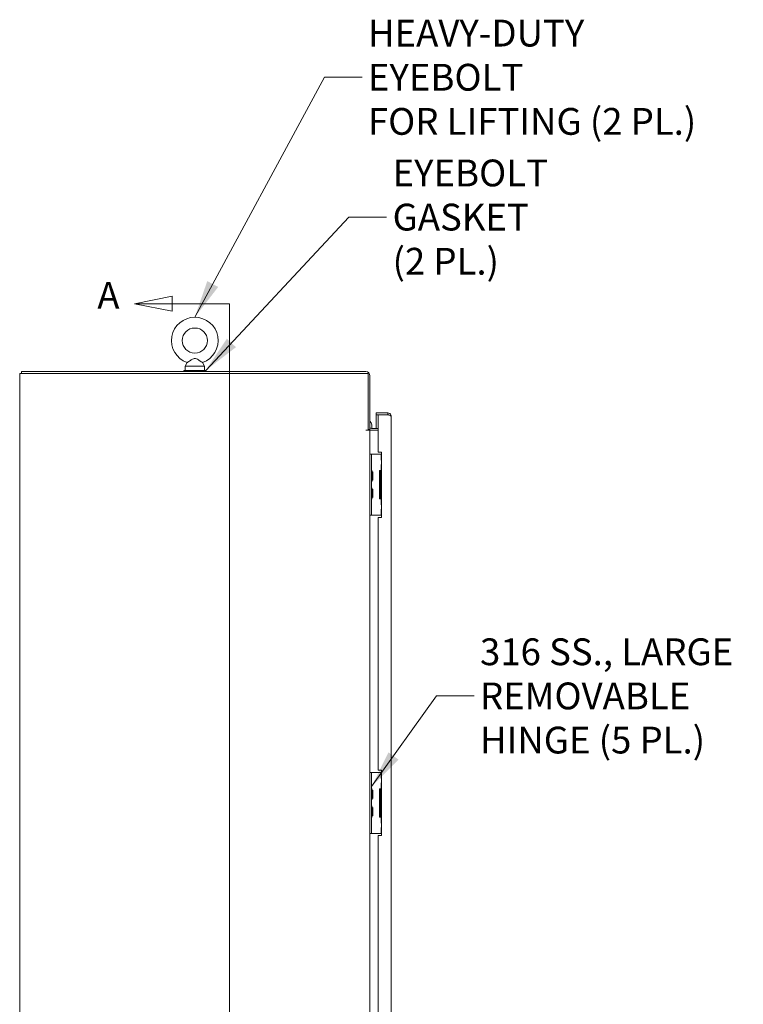
# Model space of a CAD drawing. Units: inches. Extents: x 16 to 358, y 7 to 225.
# Drawn here: x 18 to 59, y 147 to 203 of the extents above; entities that cross this region are included whole.
import ezdxf

# ---------------------------------------------------------------- set-up
doc = ezdxf.new("R2010")
doc.units = ezdxf.units.IN
doc.header["$LTSCALE"] = 22
doc.header["$MEASUREMENT"] = 0
doc.layers.get('0').update_dxf_attribs({"lineweight": 0})
for name, color, linetype, lineweight in [('Section Line (ANSI)', 7, 'Continuous', 5), ('Symbol (ANSI)', 7, 'Continuous', 5), ('Visible (ANSI)', 7, 'Continuous', 5)]:
    doc.layers.add(name, color=color, linetype=linetype, lineweight=lineweight)
doc.styles.add('Note Text (ANSI)', font='tahoma.ttf')
doc.styles.add('ROMANS', font='tahoma.ttf')
doc.dimstyles.new('Default (ANSI)$7', dxfattribs={"dimscale": 22, "dimtxt": 0.07, "dimasz": 0.098425, "dimexe": 0.125, "dimexo": 0.0625, "dimgap": 0.0155, "dimtad": 0, "dimtih": 1, "dimtoh": 1, "dimrnd": 1e-08, "dimzin": 0, "dimdsep": 46, "dimtxsty": 'ROMANS', "dimblk": 'Filled-1', "dimcen": 0.09, "dimdle": 0.393701, "dimclrd": 256, "dimclre": 256, "dimclrt": 256, "dimadec": 0, "dimazin": 0, "dimtfac": 0.928571, "dimtofl": 0, "dimtmove": 0, "dimatfit": 3, "dimfxl": 1, "dimtolj": 1, "dimtzin": 0, "dimlwd": -1, "dimlwe": -1, "dimarcsym": 0})

# ---------------------------------------------------------------- blocks, each defined once
blk = doc.blocks.new('2dTransSection1')
at = {"layer": 'Section Line (ANSI)', "linetype": 'Continuous'}
for p, q in [((1.2011, 8.5221), (1.1031, 8.5026)), ((1.2011, 8.4831), (1.2011, 8.5221)), ((1.2011, 8.5026), (1.1031, 8.5026)), ((1.1031, 8.5026), (1.2011, 8.4831)), ((1.3516, 8.5026), (1.2011, 8.5026)), ((1.3516, 8.5026), (1.3516, 4.138)), ((1.3516, 8.5026), (1.3516, 8.4867)), ((1.2134, 4.1575), (1.1154, 4.138)), ((1.2134, 4.1185), (1.2134, 4.1575)), ((1.3516, 4.1539), (1.3516, 4.138)), ((1.2134, 4.138), (1.1154, 4.138)), ((1.1154, 4.138), (1.2134, 4.1185)), ((1.3516, 4.138), (1.2134, 4.138))]:
    blk.add_line(p, q, dxfattribs=at)
at = {"layer": 'Section Line (ANSI)', "linetype": 'Continuous', "flags": 128}
for points in [[(1.2011, 8.5221), (1.1031, 8.5026), (1.2011, 8.4831), (1.2011, 8.5221)], [(1.2134, 4.1575), (1.1154, 4.138), (1.2134, 4.1185), (1.2134, 4.1575)]]:
    blk.add_lwpolyline(points, dxfattribs=at)
at = {"layer": 'Section Line (ANSI)'}
for points in [[(1.2011, 8.5221), (1.1031, 8.5026), (1.2011, 8.4831), (1.2011, 8.5221)], [(1.2134, 4.1575), (1.1154, 4.138), (1.2134, 4.1185), (1.2134, 4.1575)]]:
    blk.add_solid(points, dxfattribs=at)
at = {"layer": 'Section Line (ANSI)', "char_height": 0.07, "attachment_point": 7, "style": 'Note Text (ANSI)'}
for insert in [(1.006, 8.4676), (1.0044, 4.0805)]:
    blk.add_mtext('A', dxfattribs=dict(at, insert=insert))
blk = doc.blocks.new('Filled-1')
at = {"color": 0}
for p, q in [((0, 0), (-1, 0.179)), ((-1, 0.179), (-1, -0.179)), ((-1, 0), (0, 0)), ((-1, -0.179), (0, 0))]:
    blk.add_line(p, q, dxfattribs=at)
at = {"color": 0, "flags": 128}
blk.add_lwpolyline([(-1, -0.179), (0, 0), (-1, 0.179), (-1, -0.179)], dxfattribs=at)
at = {"color": 0}
blk.add_solid([(-1, -0.179), (0, 0), (-1, 0.179), (-1, -0.179)], dxfattribs=at)

msp = doc.modelspace()

# ---------------------------------------------------------------- linework, layer by layer
at = {"layer": 'Visible (ANSI)'}
for p, q in [((27.2916, 183.6796), (27.1749, 183.4742)), ((27.1749, 183.4742), (28.2949, 183.4742)), ((27.1749, 183.4742), (27.1749, 183.2242)), ((28.1781, 183.6796), (28.2949, 183.4742)), ((28.2949, 183.4742), (28.2949, 183.2242)), ((17.917, 183.0577), (17.6724, 183.0577)), ((17.6724, 93.1407), (17.6724, 183.0577)), ((37.5527, 183.1617), (17.7764, 183.1617)), ((17.7764, 183.1617), (17.7764, 183.0577)), ((17.917, 183.0577), (37.6934, 183.0577)), ((28.3599, 183.2242), (27.1099, 183.2242)), ((27.1099, 183.2242), (27.1099, 183.1617)), ((28.3599, 183.2242), (28.3599, 183.1617)), ((37.6934, 183.0577), (37.6934, 179.7869)), ((37.7974, 182.9171), (37.7974, 179.8387)), ((38.8239, 180.7867), (38.1466, 180.7867)), ((38.1466, 180.6827), (38.1466, 180.7867)), ((38.8239, 180.6827), (38.1466, 180.6827)), ((38.2716, 180.682), (38.1466, 180.682)), ((38.1466, 180.682), (38.1466, 179.8907)), ((38.2716, 180.682), (38.2716, 178.5367)), ((38.2716, 180.682), (38.8239, 180.682)), ((38.8239, 180.6827), (38.8239, 180.7867)), ((39.0216, 180.589), (39.0216, 99.6095)), ((37.8911, 179.8907), (38.2716, 179.8907)), ((37.5525, 179.7867), (37.5525, 179.7869)), ((37.5525, 179.7869), (37.6934, 179.7869)), ((37.5527, 179.7867), (37.5525, 179.7867)), ((37.7974, 179.7867), (37.5527, 179.7867)), ((37.6934, 179.8387), (37.7974, 179.8387)), ((37.8911, 179.7867), (37.7974, 179.7867)), ((37.7974, 179.7867), (37.7974, 178.4116)), ((38.2716, 179.7867), (37.8911, 179.7867)), ((37.8911, 178.4117), (37.7974, 178.4117)), ((37.7974, 178.2867), (37.7974, 178.4116)), ((37.7974, 175.0367), (37.7974, 178.2867)), ((37.8911, 178.4117), (37.8911, 178.2867)), ((37.9848, 178.4117), (37.8911, 178.4117)), ((37.8911, 175.0367), (37.8911, 178.2867)), ((38.4262, 178.4117), (37.9848, 178.4117)), ((38.2716, 178.5367), (38.4591, 178.5367)), ((38.4339, 178.4117), (38.4262, 178.4117)), ((38.4591, 178.4117), (38.4339, 178.4117)), ((38.4339, 178.4117), (38.4339, 178.068)), ((38.4591, 178.5367), (38.4591, 174.7867)), ((38.4591, 178.068), (38.4339, 178.068)), ((38.4339, 177.818), (38.4591, 177.818)), ((38.4339, 177.818), (38.4339, 177.4742)), ((37.938, 177.3798), (37.9615, 177.4002)), ((37.938, 176.9294), (37.938, 177.394)), ((37.9615, 177.4002), (37.9615, 176.9232)), ((38.3455, 177.4742), (38.4262, 177.4742)), ((38.3455, 175.8492), (38.3455, 177.4742)), ((38.4591, 177.443), (38.4076, 177.443)), ((38.4076, 177.443), (38.4076, 175.8805)), ((38.4262, 177.4742), (38.4339, 177.4742)), ((38.4591, 177.4742), (38.4339, 177.4742)), ((37.938, 176.9437), (37.9615, 176.9232)), ((37.938, 176.3798), (37.9615, 176.4002)), ((37.938, 175.9294), (37.938, 176.394)), ((37.938, 175.9437), (37.9615, 175.9232)), ((37.9615, 176.4002), (37.9615, 175.9232)), ((38.4262, 175.8492), (38.3455, 175.8492)), ((38.4076, 175.8805), (38.4591, 175.8805)), ((38.4339, 175.8492), (38.4262, 175.8492)), ((38.4339, 175.8492), (38.4591, 175.8492)), ((38.4339, 175.8492), (38.4339, 175.5055)), ((38.4591, 175.5055), (38.4339, 175.5055)), ((37.7974, 174.9118), (37.7974, 175.0367)), ((37.7974, 174.9118), (37.7974, 160.1303)), ((37.7974, 174.9117), (37.8911, 174.9117)), ((37.8911, 175.0367), (37.8911, 174.9117)), ((37.9848, 174.9117), (37.8911, 174.9117)), ((38.4262, 174.9117), (37.9848, 174.9117)), ((38.4591, 174.7867), (38.2716, 174.7867)), ((38.2716, 174.7867), (38.2716, 160.2555)), ((38.4339, 174.9117), (38.4262, 174.9117)), ((38.4339, 175.2555), (38.4591, 175.2555)), ((38.4339, 175.2555), (38.4339, 174.9117)), ((38.4339, 174.9117), (38.4591, 174.9117)), ((37.8911, 160.1305), (37.7974, 160.1305)), ((37.7974, 160.0055), (37.7974, 160.1303)), ((37.8911, 160.1305), (37.8911, 160.0055)), ((37.9848, 160.1305), (37.8911, 160.1305)), ((38.4262, 160.1305), (37.9848, 160.1305)), ((38.2716, 160.2555), (38.4591, 160.2555)), ((38.4339, 160.1305), (38.4262, 160.1305)), ((38.4591, 160.1305), (38.4339, 160.1305)), ((38.4339, 160.1305), (38.4339, 159.7867)), ((38.4591, 160.2555), (38.4591, 156.5055)), ((37.7974, 156.7555), (37.7974, 160.0055)), ((37.8911, 156.7555), (37.8911, 160.0055)), ((38.4591, 159.7867), (38.4339, 159.7867)), ((38.4339, 159.5367), (38.4591, 159.5367)), ((38.4339, 159.5367), (38.4339, 159.193)), ((37.938, 159.0985), (37.9615, 159.119)), ((37.938, 158.6482), (37.938, 159.1128)), ((37.9615, 159.119), (37.9615, 158.642)), ((38.3455, 159.193), (38.4262, 159.193)), ((38.3455, 157.568), (38.3455, 159.193)), ((38.4591, 159.1617), (38.4076, 159.1617)), ((38.4076, 159.1617), (38.4076, 157.5992)), ((38.4262, 159.193), (38.4339, 159.193)), ((38.4591, 159.193), (38.4339, 159.193)), ((37.938, 158.6624), (37.9615, 158.642)), ((37.938, 158.0985), (37.9615, 158.119)), ((37.938, 157.6482), (37.938, 158.1128)), ((37.9615, 158.119), (37.9615, 157.642)), ((37.938, 157.6624), (37.9615, 157.642)), ((38.4262, 157.568), (38.3455, 157.568)), ((38.4076, 157.5992), (38.4591, 157.5992)), ((38.4339, 157.568), (38.4262, 157.568)), ((38.4339, 157.568), (38.4591, 157.568)), ((38.4339, 157.568), (38.4339, 157.2242)), ((37.7974, 156.6306), (37.7974, 156.7555)), ((37.8911, 156.7555), (37.8911, 156.6305)), ((38.4591, 157.2242), (38.4339, 157.2242)), ((38.4339, 156.9742), (38.4591, 156.9742)), ((38.4339, 156.9742), (38.4339, 156.6305)), ((37.7974, 156.6306), (37.7974, 141.8491)), ((37.7974, 156.6305), (37.8911, 156.6305)), ((37.9848, 156.6305), (37.8911, 156.6305)), ((38.4262, 156.6305), (37.9848, 156.6305)), ((38.4591, 156.5055), (38.2716, 156.5055)), ((38.2716, 156.5055), (38.2716, 141.9742)), ((38.4339, 156.6305), (38.4262, 156.6305)), ((38.4339, 156.6305), (38.4591, 156.6305))]:
    msp.add_line(p, q, dxfattribs=at)
msp.add_circle((27.7349, 184.9442), 0.72, dxfattribs=at)
for centre, radius, start, end in [((27.7349, 184.9442), 1.34, 289.31735, 250.68265), ((37.5527, 182.9171), 0.2446, 0, 90), ((37.4123, 179.9869), 0.5, 348.90978, 39.64172), ((37.8911, 179.9845), 0.0938, 180, 270), ((37.8911, 179.9845), 0.1977, 227.48002, 270), ((37.4123, 179.9869), 0.5, 336.39967, 336.52827), ((37.9223, 177.5007), 0.0312, 180, 225.33465), ((37.8108, 177.3879), 0.1274, 3.66836, 45.33465), ((37.9067, 177.394), 0.0312, 0, 3.66836), ((37.9223, 176.8228), 0.0312, 134.66535, 180), ((37.9223, 176.5007), 0.0312, 180, 225.33465), ((37.8108, 176.9356), 0.1274, 314.66535, 356.33164), ((37.8108, 176.3879), 0.1274, 3.66836, 45.33465), ((37.9067, 176.9294), 0.0312, 356.33164, 0), ((37.8108, 175.9356), 0.1274, 314.66535, 356.33164), ((37.9067, 176.394), 0.0312, 0, 3.66836), ((37.9067, 175.9294), 0.0312, 356.33164, 0), ((37.9223, 175.8228), 0.0312, 134.66535, 180), ((37.9223, 159.2194), 0.0312, 180, 225.33465), ((37.8108, 159.1066), 0.1274, 3.66836, 45.33465), ((37.9067, 159.1128), 0.0312, 0, 3.66836), ((37.9223, 158.5415), 0.0312, 134.66535, 180), ((37.8108, 158.6543), 0.1274, 314.66535, 356.33164), ((37.9067, 158.6482), 0.0312, 356.33164, 0), ((37.9223, 158.2194), 0.0312, 180, 225.33465), ((37.8108, 158.1066), 0.1274, 3.66836, 45.33465), ((37.9067, 158.1128), 0.0312, 0, 3.66836), ((37.9223, 157.5415), 0.0312, 134.66535, 180), ((37.8108, 157.6543), 0.1274, 314.66535, 356.33164), ((37.9067, 157.6482), 0.0312, 356.33164, 0)]:
    msp.add_arc(centre, radius, start, end, dxfattribs=at)
for points, knots in [([(27.7349, 183.9142), (27.7211, 183.9142), (27.7075, 183.9126), (27.6644, 183.9029), (27.636, 183.8903), (27.5603, 183.8513), (27.5025, 183.8141), (27.41, 183.7548), (27.3794, 183.7352), (27.3339, 183.7063), (27.3168, 183.6955), (27.2964, 183.6827), (27.2916, 183.6796), (27.2916, 183.6796)], [0.91423809, 0.91423809, 0.91423809, 0.91423809, 0.9520549, 0.9520549, 1.03110369, 1.03110369, 1.1787345, 1.1787345, 1.27626296, 1.27626296, 1.36241496, 1.36241496, 1.43431483, 1.43431483, 1.43431483, 1.43431483]), ([(28.1781, 183.6796), (28.1781, 183.6796), (28.1775, 183.68), (28.1728, 183.683), (28.1643, 183.6883), (28.1378, 183.705), (28.1194, 183.7167), (28.0722, 183.7468), (28.0424, 183.766), (27.9659, 183.8149), (27.9207, 183.8435), (27.8438, 183.8861), (27.8057, 183.9044), (27.7564, 183.9132), (27.7456, 183.9142), (27.7349, 183.9142)], [0.44477245, 0.44477245, 0.44477245, 0.44477245, 0.46536928, 0.46536928, 0.52564713, 0.52564713, 0.59143372, 0.59143372, 0.67079373, 0.67079373, 0.78259067, 0.78259067, 0.8847232, 0.8847232, 0.91423809, 0.91423809, 0.91423809, 0.91423809]), ([(39.0216, 180.589), (39.0216, 180.6506), (38.9909, 180.7115), (38.9412, 180.7481), (38.9075, 180.773), (38.8657, 180.7867), (38.8239, 180.7867)], [0, 0, 0, 0, 0.9353272, 0.9353272, 0.9353272, 1.5707963, 1.5707963, 1.5707963, 1.5707963]), ([(38.8777, 180.6656), (38.8734, 180.6687), (38.8689, 180.6714), (38.8641, 180.6736), (38.8516, 180.6796), (38.8377, 180.6827), (38.8239, 180.6827)], [0.95776798, 0.95776798, 0.95776798, 0.95776798, 1.12719708, 1.12719708, 1.12719708, 1.57079633, 1.57079633, 1.57079633, 1.57079633]), ([(38.8239, 180.682), (38.8855, 180.6635), (38.9464, 180.6451), (38.983, 180.6266), (39.0079, 180.6141), (39.0216, 180.6015), (39.0216, 180.589)], [0, 0, 0, 0, 0.9353272, 0.9353272, 0.9353272, 1.5707963, 1.5707963, 1.5707963, 1.5707963])]:
    msp.add_open_spline(points, degree=3, knots=knots, dxfattribs=at)

# ---------------------------------------------------------------- block references
at = {"layer": 'Section Line (ANSI)', "xscale": 22, "yscale": 22, "zscale": 22}
msp.add_blockref('2dTransSection1', (0, 0), dxfattribs=at)

# ---------------------------------------------------------------- texts
at = {"layer": 'Symbol (ANSI)', "char_height": 1.54, "attachment_point": 4, "line_spacing_factor": 0.987884, "style": 'ROMANS'}
for s, insert, width in [('\\fTahoma|b0|i0;HEAVY-DUTY EYEBOLT\\P\\fTahoma|b0|i0;FOR LIFTING (2 PL.)', (37.6834, 200.0694), 21.720988), ('\\fTahoma|b0|i0;EYEBOLT GASKET\\P\\fTahoma|b0|i0;(2 PL.)', (39.0985, 192.0345), 16.830177), ('\\fTahoma|b0|i0;316 SS., LARGE\\P\\fTahoma|b0|i0;REMOVABLE\\P\\fTahoma|b0|i0;HINGE (5 PL.)', (44.1219, 164.5288), 14.671182)]:
    msp.add_mtext(s, dxfattribs=dict(at, insert=insert, width=width))

# ---------------------------------------------------------------- leaders
at = {"layer": 'Symbol (ANSI)', "annotation_type": 0, "has_hookline": 1, "hookline_direction": 0}
for points, text_width in [([(27.7349, 186.2842), (35.1771, 200.0694), (37.3424, 200.0694)], 21.5672), ([(28.3599, 183.2242), (36.5921, 192.0345), (38.7575, 192.0345)], 16.6763), ([(37.8911, 159.3168), (41.6156, 164.5288), (43.7809, 164.5288)], 14.5064)]:
    msp.add_leader(points, dimstyle='Default (ANSI)$7', override={"dimtad": 0}, dxfattribs=dict(at, text_width=text_width))

doc.saveas('drawing.dxf')
